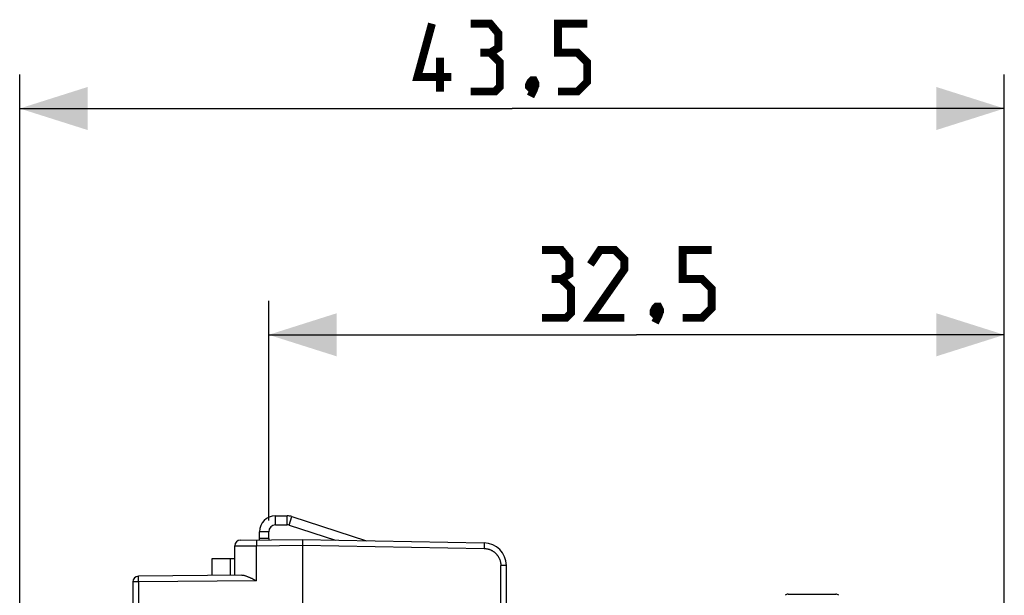
# Model space of a CAD drawing. Units: millimetres. Extents: x 71.1 to 164.9, y 28.6 to 100.6.
# Drawn here: x 71.1 to 114.6, y 75.2 to 100.6 of the extents above; entities that cross this region are included whole.
import ezdxf

# ---------------------------------------------------------------- set-up
doc = ezdxf.new("R2010")
doc.units = ezdxf.units.MM
doc.header["$LTSCALE"] = 16.335
doc.layers.get('0').update_dxf_attribs({"linetype": 'CONTINUOUS'})
doc.layers.add('RACCORDO', color=7, linetype='CONTINUOUS')
doc.styles.get("Standard").update_dxf_attribs({"font": 'txt', "width": 0.8})
doc.dimstyles.new('DIMSTYLE_1', dxfattribs={"dimtxt": 3, "dimasz": 3, "dimexe": 1.5, "dimexo": 0.5, "dimgap": 0.75, "dimtad": 1, "dimtxsty": 'STANDARD', "dimblk": '_FILLED', "dimblk1": '_FILLED', "dimblk2": '_FILLED', "dimcen": 0.09, "dimazin": 2, "dimtfac": 1, "dimtofl": 0, "dimtmove": 0, "dimatfit": 3, "dimldrblk": '_FILLED', "dimfxl": 1, "dimtolj": 1, "dimarcsym": 0})

# ---------------------------------------------------------------- blocks, each defined once
blk = doc.blocks.new('_FILLED')
at = {"color": 0, "linetype": 'BYBLOCK'}
blk.add_solid([(0, 0), (-1, 0.317), (-1, -0.317)], dxfattribs=at)
blk = doc.blocks.new('*D0')
at = {"color": 7, "linetype": 'CONTINUOUS'}
for p, q in [((71.097, 54.161), (71.097, 98.213)), ((114.597, 69.147), (114.597, 98.213)), ((71.097, 96.713), (92.847, 96.713)), ((114.597, 96.713), (92.847, 96.713))]:
    blk.add_line(p, q, dxfattribs=at)
at = {"color": 7, "linetype": 'CONTINUOUS', "xscale": 3, "yscale": 3, "zscale": 3, "rotation": 180}
blk.add_blockref('_FILLED', (71.097, 96.713), dxfattribs=at)
at = {"color": 7, "linetype": 'CONTINUOUS', "xscale": 3, "yscale": 3, "zscale": 3}
blk.add_blockref('_FILLED', (114.597, 96.713), dxfattribs=at)
blk = doc.blocks.new('*D1')
at = {"color": 7, "linetype": 'CONTINUOUS'}
for p, q in [((82.097, 78.513), (82.097, 88.213)), ((114.597, 69.147), (114.597, 88.213)), ((82.097, 86.713), (98.347, 86.713)), ((114.597, 86.713), (98.347, 86.713))]:
    blk.add_line(p, q, dxfattribs=at)
at = {"color": 7, "linetype": 'CONTINUOUS', "xscale": 3, "yscale": 3, "zscale": 3, "rotation": 180}
blk.add_blockref('_FILLED', (82.097, 86.713), dxfattribs=at)
at = {"color": 7, "linetype": 'CONTINUOUS', "xscale": 3, "yscale": 3, "zscale": 3}
blk.add_blockref('_FILLED', (114.597, 86.713), dxfattribs=at)

msp = doc.modelspace()

# ---------------------------------------------------------------- linework, layer by layer
at = {"color": 250, "linetype": 'CONTINUOUS'}
for p, q in [((82.397, 78.313), (82.397, 78.713)), ((82.911, 78.313), (82.911, 78.713)), ((83.004, 78.298), (83.127, 78.679)), ((82.097, 78.013), (81.697, 78.013))]:
    msp.add_line(p, q, dxfattribs=at)
at = {"color": 7, "linetype": 'CONTINUOUS'}
for p, q in [((82.397, 78.713), (82.911, 78.713)), ((82.397, 78.313), (82.911, 78.313)), ((83.127, 78.679), (86.412, 77.612)), ((81.697, 77.713), (81.697, 78.013)), ((82.097, 77.713), (82.097, 78.013)), ((83.004, 78.298), (85.044, 77.635)), ((82.097, 77.713), (81.697, 77.713))]:
    msp.add_line(p, q, dxfattribs=at)
at = {"color": 7, "linetype": 'CONTINUOUS', "const_width": 0.35}
for points in [[(90.168, 98.106), (88.668, 98.106), (89.311, 100.463)], [(91.883, 99.177), (92.24, 99.392), (92.24, 100.035), (91.883, 100.463), (91.025, 100.463)], [(94.883, 97.463), (95.74, 97.463), (96.168, 97.892), (96.168, 98.749), (95.74, 99.177), (94.883, 99.177), (94.883, 100.463), (96.168, 100.463)], [(91.025, 97.463), (92.097, 97.463), (92.311, 97.677), (92.311, 98.749), (91.883, 99.177), (91.454, 99.177)], [(89.668, 97.463), (89.668, 98.963)], [(93.811, 97.963), (93.883, 97.82), (93.883, 97.749), (93.74, 97.606), (93.668, 97.606), (93.597, 97.677), (93.597, 97.749), (93.668, 97.892), (93.74, 97.963), (93.811, 97.963)], [(93.883, 97.749), (93.811, 97.535), (93.668, 97.249)], [(95.025, 89.177), (95.383, 89.392), (95.383, 90.035), (95.025, 90.463), (94.168, 90.463)], [(97.811, 87.463), (96.311, 87.463), (97.811, 89.606), (97.811, 90.035), (97.383, 90.463), (96.74, 90.463), (96.311, 89.82)], [(100.383, 87.463), (101.24, 87.463), (101.668, 87.892), (101.668, 88.749), (101.24, 89.177), (100.383, 89.177), (100.383, 90.463), (101.668, 90.463)], [(94.168, 87.463), (95.24, 87.463), (95.454, 87.677), (95.454, 88.749), (95.025, 89.177), (94.597, 89.177)], [(99.311, 87.963), (99.383, 87.82), (99.383, 87.749), (99.24, 87.606), (99.168, 87.606), (99.097, 87.677), (99.097, 87.749), (99.168, 87.892), (99.24, 87.963), (99.311, 87.963)], [(99.383, 87.749), (99.311, 87.535), (99.168, 87.249)]]:
    msp.add_lwpolyline(points, dxfattribs=at)
at = {"color": 7, "linetype": 'CONTINUOUS'}
for centre, radius, start, end in [((82.397, 78.013), 0.7, 90, 180), ((82.397, 78.013), 0.3, 90, 180), ((82.911, 78.013), 0.7, 72, 90), ((82.911, 78.013), 0.3, 72, 90)]:
    msp.add_arc(centre, radius, start, end, dxfattribs=at)
at = {"layer": 'RACCORDO', "color": 7, "linetype": 'CONTINUOUS'}
for p, q in [((80.845, 77.637), (83.597, 77.661)), ((81.697, 77.644), (81.697, 77.713)), ((82.097, 77.713), (82.097, 77.648)), ((83.597, 77.661), (83.597, 29.661)), ((83.597, 77.661), (91.614, 77.521)), ((80.597, 76.081), (80.597, 77.387)), ((79.597, 76.823), (80.597, 76.831)), ((79.597, 76.073), (79.597, 76.823)), ((92.597, 72.684), (92.597, 76.521)), ((76.097, 75.794), (76.097, 72.461)), ((80.906, 76.084), (76.345, 76.044)), ((81.403, 75.914), (81.353, 75.938)), ((81.453, 75.889), (81.403, 75.914)), ((105.047, 75.251), (107.147, 75.251))]:
    msp.add_line(p, q, dxfattribs=at)
at = {"layer": 'RACCORDO', "color": 250, "linetype": 'CONTINUOUS'}
for p, q in [((81.553, 77.602), (81.553, 77.584)), ((81.553, 77.584), (81.553, 77.554)), ((81.553, 77.554), (81.553, 77.518)), ((81.553, 77.518), (81.553, 77.465)), ((81.553, 77.465), (81.553, 77.393)), ((91.616, 77.497), (91.616, 77.487)), ((91.616, 77.487), (91.616, 77.477)), ((91.616, 77.477), (91.616, 77.458)), ((91.616, 77.458), (91.616, 77.429)), ((80.597, 77.387), (81.553, 77.393)), ((81.553, 77.393), (83.597, 77.411)), ((81.553, 75.84), (81.553, 77.393)), ((83.597, 77.411), (91.614, 77.271)), ((91.615, 77.331), (91.614, 77.271)), ((91.616, 77.387), (91.615, 77.331)), ((91.616, 77.429), (91.616, 77.387)), ((80.409, 76.08), (80.409, 76.83)), ((92.351, 72.258), (92.351, 76.521)), ((92.597, 76.521), (92.351, 76.521)), ((76.343, 75.794), (76.097, 75.794)), ((76.342, 75.971), (76.343, 75.996)), ((76.342, 75.941), (76.342, 75.971)), ((76.342, 75.919), (76.342, 75.941)), ((76.342, 75.859), (76.342, 75.919)), ((76.343, 75.794), (76.342, 75.859)), ((81.553, 75.84), (76.343, 75.794)), ((76.343, 75.794), (76.343, 72.461))]:
    msp.add_line(p, q, dxfattribs=at)
for points in [[(81.555, 77.643), (81.555, 77.642), (81.555, 77.641), (81.555, 77.639), (81.554, 77.636), (81.554, 77.632), (81.554, 77.628), (81.554, 77.622), (81.554, 77.616), (81.553, 77.602)], [(91.614, 77.521), (91.614, 77.521), (91.615, 77.52), (91.615, 77.519), (91.615, 77.518), (91.615, 77.516), (91.615, 77.514), (91.615, 77.511), (91.615, 77.508), (91.616, 77.505), (91.616, 77.501), (91.616, 77.497)], [(91.614, 77.271), (91.635, 77.27), (91.655, 77.269), (91.676, 77.267), (91.696, 77.265), (91.716, 77.262), (91.736, 77.259), (91.756, 77.255), (91.776, 77.25), (91.796, 77.245), (91.816, 77.24), (91.835, 77.234), (91.855, 77.227), (91.874, 77.22), (91.893, 77.212), (91.911, 77.204), (91.93, 77.195), (91.948, 77.186), (91.966, 77.176), (91.984, 77.166), (92.001, 77.155), (92.018, 77.144), (92.035, 77.133), (92.052, 77.121), (92.068, 77.108), (92.084, 77.095), (92.099, 77.082), (92.114, 77.068), (92.129, 77.054), (92.143, 77.039), (92.157, 77.024), (92.171, 77.009), (92.184, 76.993), (92.196, 76.977), (92.209, 76.961), (92.22, 76.944), (92.232, 76.927), (92.243, 76.91), (92.253, 76.892), (92.263, 76.874), (92.272, 76.856), (92.281, 76.838), (92.289, 76.819), (92.297, 76.8), (92.305, 76.781), (92.311, 76.762), (92.318, 76.742), (92.324, 76.723), (92.329, 76.703), (92.333, 76.683), (92.338, 76.663), (92.341, 76.643), (92.344, 76.623), (92.347, 76.603), (92.349, 76.582), (92.35, 76.562), (92.351, 76.541), (92.351, 76.521)], [(76.343, 75.996), (76.343, 76.011), (76.343, 76.017), (76.343, 76.023), (76.343, 76.028), (76.343, 76.032), (76.344, 76.036), (76.344, 76.039), (76.344, 76.041), (76.344, 76.043), (76.344, 76.044), (76.345, 76.044)]]:
    msp.add_lwpolyline(points, dxfattribs=at)
at = {"layer": 'RACCORDO', "color": 7, "linetype": 'CONTINUOUS'}
for points in [[(81.353, 75.938), (81.328, 75.95), (81.304, 75.961), (81.279, 75.972), (81.254, 75.983), (81.23, 75.994), (81.205, 76.005), (81.181, 76.015), (81.157, 76.024), (81.133, 76.033), (81.109, 76.042), (81.086, 76.05), (81.062, 76.057), (81.039, 76.064), (81.016, 76.07), (80.994, 76.075), (80.971, 76.079), (80.949, 76.081), (80.928, 76.083), (80.906, 76.084)], [(81.553, 75.84), (81.528, 75.852), (81.453, 75.889)]]:
    msp.add_lwpolyline(points, dxfattribs=at)
for centre, radius, start, end in [((80.847, 77.387), 0.25, 90.5, 180), ((91.597, 76.521), 1, 0, 89), ((76.347, 75.794), 0.25, 90.5, 180), ((105.047, 75.051), 0.2, 90, 131.3756), ((107.147, 75.051), 0.2, 48.6244, 90)]:
    msp.add_arc(centre, radius, start, end, dxfattribs=at)

# ---------------------------------------------------------------- dimensions: what is measured, and where the dimension line sits
at = {"color": 7, "linetype": 'CONTINUOUS'}
for base, p2, picture, middle in [((71.097, 96.713), (71.097, 53.661), '*D0', (88.668, 96.713)), ((82.097, 86.713), (82.097, 78.013), '*D1', (94.168, 86.713))]:
    dim = msp.add_linear_dim(base=base, p1=(114.597, 68.647), p2=p2, angle=180, dimstyle='DIMSTYLE_1', dxfattribs=at)
    dim.commit()
    dim.dimension.update_dxf_attribs({"geometry": picture, "text_midpoint": middle, "dimtype": 160})

doc.saveas('drawing.dxf')
